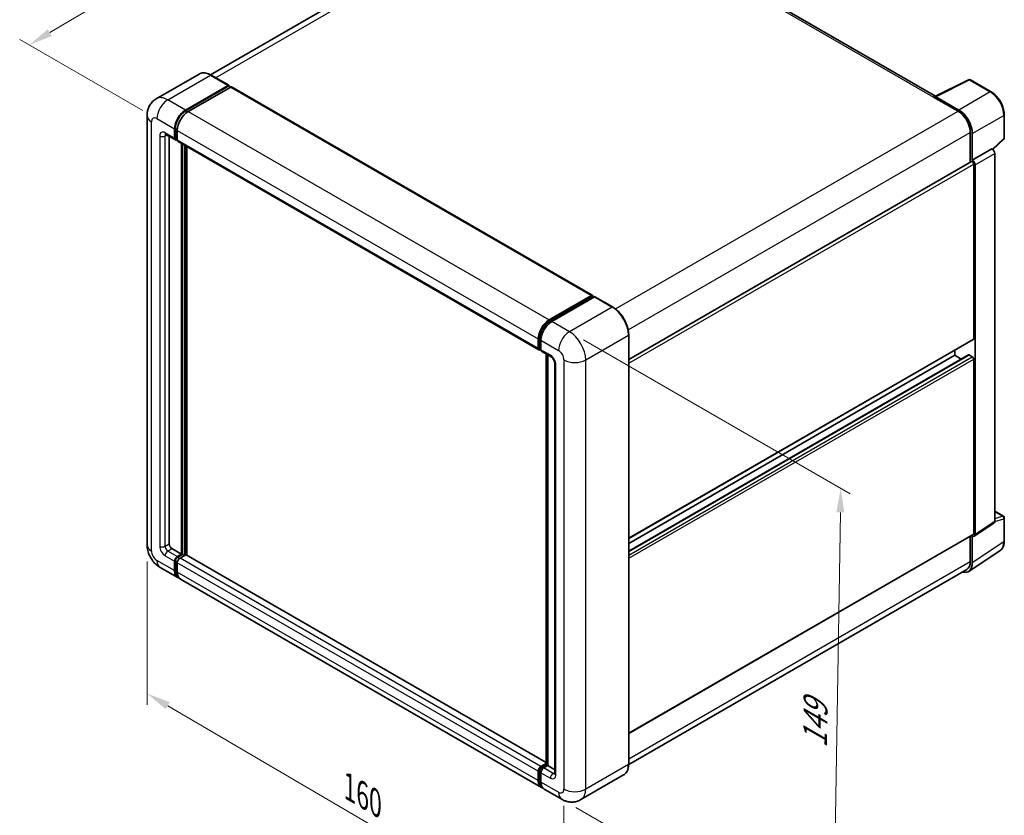
# Model space of a CAD drawing. Units: millimetres. Extents: x 0 to 6130, y 0 to 843.
# Drawn here: x 436 to 744, y 164 to 413 of the extents above; entities that cross this region are included whole.
import ezdxf

# ---------------------------------------------------------------- set-up
doc = ezdxf.new("R2010")
doc.units = ezdxf.units.MM
doc.header["$LTSCALE"] = 3
doc.layers.get('Defpoints').update_dxf_attribs({"lineweight": 25})
for name, color, linetype, lineweight in [('Dimension (ISO)', 7, 'Continuous', 18), ('Visible (ISO)', 7, 'Continuous', 35), ('Visible Narrow (ISO)', 7, 'Continuous', 25)]:
    doc.layers.add(name, color=color, linetype=linetype, lineweight=lineweight)
doc.styles.add('Note Text (TK)', font='txt')
doc.dimstyles.new('Default - Method 1b (TK)', dxfattribs={"dimscale": 3, "dimtxt": 2.5, "dimasz": 2.5, "dimexe": 1, "dimexo": 1.499999999999999, "dimgap": 1, "dimtad": 1, "dimtoh": 1, "dimrnd": 1e-08, "dimdsep": 46, "dimtxsty": 'Note Text (TK)', "dimcen": 0.09, "dimdle": 5, "dimclrd": 100, "dimclre": 100, "dimclrt": 7, "dimadec": 1, "dimazin": 1, "dimtfac": 1, "dimtmove": 0, "dimatfit": 3, "dimfxl": 1, "dimtolj": 1, "dimlwd": -1, "dimlwe": -1, "dimarcsym": 0})

# ---------------------------------------------------------------- blocks, each defined once
blk = doc.blocks.new('*D20')
at = {"layer": 'Defpoints', "color": 0}
for p in [(574.5743351129345, 485.9632905020861), (614.8794216405697, 462.6931379456447), (478.8856760996509, 382.2002892209233)]:
    blk.add_point(p, dxfattribs=at)
at = {"layer": 'Dimension (ISO)', "color": 100}
for p, q in [((610.4127875163267, 465.271950359648), (571.5965790301059, 487.6824987780882)), ((445.3796560355574, 409.101024123962), (568.1287762712124, 482.1286104348708)), ((474.419041975408, 384.7791016349266), (435.9563411110066, 406.9855523327488))]:
    blk.add_line(p, q, dxfattribs=at)
for points in [[(567.4896629266766, 483.2028702418244), (568.7678896157485, 481.054350627917), (574.5743351129345, 485.9632905020861)], [(444.7405426910214, 410.1752839309157), (446.0187693800932, 408.0267643170083), (438.9340971938353, 405.2663440567466)]]:
    blk.add_solid(points, dxfattribs=at)
at = {"layer": 'Dimension (ISO)', "color": 7, "insert": (496.6841423760786, 447.4780364518235), "char_height": 7.5, "attachment_point": 4, "rotation": 30.749839297916573, "style": 'Note Text (TK)'}
blk.add_mtext('\\A1;{\\Q-29.250;\\W0.823;\\H0.816x; \\fＭＳ Ｐゴシック|b0|i0;\\H7.5000;160}', dxfattribs=at)
blk = doc.blocks.new('*D21')
at = {"layer": 'Defpoints', "color": 0}
for p in [(475.7827323745477, 248.9480472135469), (606.1648967132785, 172.523967238711), (606.1648967132954, 125.9836621258406)]:
    blk.add_point(p, dxfattribs=at)
at = {"layer": 'Dimension (ISO)', "color": 100}
for p, q in [((475.7827323745495, 243.7319726378482), (475.7827323745659, 198.9303590502097)), ((482.2531153244645, 198.6150986318474), (599.6945137633955, 129.7763055946687)), ((606.1648967132805, 167.3078926630123), (606.1648967132968, 122.5062790753748))]:
    blk.add_line(p, q, dxfattribs=at)
for points in [[(482.8852225692692, 199.6934957901641), (481.6210080796598, 197.5367014735308), (475.7827323745646, 202.4077421006756)], [(600.3266210082003, 130.8547027529854), (599.0624065185909, 128.6979084363521), (606.1648967132954, 125.9836621258406)]]:
    blk.add_solid(points, dxfattribs=at)
at = {"layer": 'Dimension (ISO)', "color": 7, "insert": (537.8230797165143, 173.8666310752256), "char_height": 7.5, "attachment_point": 4, "rotation": 329.6231123934771, "style": 'Note Text (TK)'}
blk.add_mtext('\\A1;{\\Q-30.377;\\W0.813;\\H0.816x; \\fＭＳ Ｐゴシック|b0|i0;\\H7.5000;160}', dxfattribs=at)
blk = doc.blocks.new('*D22')
at = {"layer": 'Defpoints', "color": 0}
for p in [(607.8619529880758, 315.5741682172217), (605.461952988127, 169.3468411976612), (690.3147667305124, 120.357046341998)]:
    blk.add_point(p, dxfattribs=at)
at = {"layer": 'Dimension (ISO)', "color": 100}
for p, q in [((612.3203119327704, 313.0001334803584), (695.6870060269238, 264.8683502036497)), ((692.5916873003991, 259.0853833326351), (690.4378461605743, 127.8560363709216)), ((609.9203119328215, 166.7728064607978), (693.2870060269755, 118.6410231840891))]:
    blk.add_line(p, q, dxfattribs=at)
for points in [[(691.3418556289118, 259.1058965709787), (693.8415189718863, 259.0648700942915), (692.714766730461, 266.5843733615587)], [(689.1880144890869, 127.8765496092652), (691.6876778320614, 127.8355231325779), (690.3147667305124, 120.357046341998)]]:
    blk.add_solid(points, dxfattribs=at)
at = {"layer": 'Dimension (ISO)', "color": 7, "insert": (684.6067319974213, 183.8973507443857), "char_height": 7.5, "attachment_point": 4, "rotation": 89.05970020682787, "style": 'Note Text (TK)'}
blk.add_mtext('\\A1;{\\Q29.060;\\W0.824;\\H0.816x; \\fＭＳ Ｐゴシック|b0|i0;\\H7.5000;149}', dxfattribs=at)

msp = doc.modelspace()

# ---------------------------------------------------------------- linework, layer by layer
at = {"layer": 'Visible (ISO)'}
for p, q in [((601.5557084040308, 457.0547075321579), (495.6327255060391, 395.9000448425836)), ((722.3563018109403, 389.2106096172041), (612.7924616408465, 452.4673222328637)), ((492.0441068137708, 396.1515648179456), (478.679788649345, 388.4356721281721)), ((501.309539707026, 392.6254792746162), (495.794106813771, 395.8098159402344)), ((722.1237841828854, 389.0944844071496), (732.6833414797703, 394.3681955637553)), ((739.7545707356778, 390.5964370004893), (733.2514228630586, 394.3510311753262)), ((487.7952215426001, 384.8947279379857), (501.1595397070259, 392.6106206277592)), ((487.7952215426002, 384.6007891688519), (501.371671741382, 392.4391563457646)), ((501.9656414375786, 392.0962277817748), (488.6437496800243, 384.4048299894289)), ((501.371671741382, 392.4881461406201), (501.371671741382, 392.4391563457645)), ((501.371671741382, 392.4391563457646), (501.9656414375787, 392.0962277817748)), ((502.1456414375786, 392.1140581580033), (614.9998837149516, 326.9576309999708)), ((721.7768554372348, 388.9363860136305), (729.4136086740494, 384.5273044766204)), ((721.988987471585, 388.8142099590922), (721.988987471585, 388.8139115264944)), ((729.6283252104739, 384.8932357750767), (722.4129930900893, 389.0590097170735)), ((475.7827323744995, 383.180085118037), (475.782732374548, 248.948047213547)), ((743.870621302222, 376.2026822862318), (743.8706213022197, 383.4672282927195)), ((484.4011089929072, 376.0765648639661), (484.4011089929061, 379.0159525553053)), ((484.6556674341343, 376.2235342485332), (484.6556674341333, 379.1629219398724)), ((481.6797886493476, 377.2418751479301), (484.649637130331, 375.5272323279819)), ((482.7040527180606, 376.6505160121373), (482.7040527181066, 249.1929961878257)), ((485.2496371303312, 375.5965143602844), (484.8296371303311, 375.8390014733442)), ((485.2496371303304, 378.5260546067488), (485.2496371303312, 375.5866669154094)), ((733.2319852924581, 377.9136821711066), (733.231985292461, 368.5635945487336)), ((733.8683813955232, 369.2179935842356), (733.8683813955205, 377.5492430356331)), ((740.248179719658, 372.5873005302627), (743.6782052567102, 375.7623695336978)), ((485.498165267755, 375.0373343794247), (598.3524075451279, 309.8809072213922)), ((486.5224293365143, 246.0086595222079), (486.5224293364678, 374.4459752436321)), ((486.7769877777415, 245.8616901376411), (486.7769877776952, 374.299005859065)), ((488.2194856113517, 245.7384945880521), (488.2194856113058, 373.4661793465245)), ((733.8683813955232, 369.2179935842356), (740.0101080099954, 372.7639210983933)), ((740.0106249104102, 372.7636226657996), (740.0101080099954, 372.7639210983933)), ((740.8586361474578, 256.1909429282772), (740.8586361474196, 371.2948241179109)), ((626.4053079426938, 306.8871836241613), (733.5683813955244, 368.7578129293915)), ((733.8688982959382, 369.217695151642), (733.8683813955232, 369.2179935842356)), ((734.2926454642535, 313.3696274487903), (734.2926454642345, 367.9932487128439)), ((734.7169095329858, 252.1317870140389), (734.7169095329474, 367.7488966037532)), ((601.4979919573974, 319.2484028313963), (614.8198837149516, 326.9398006237423)), ((601.5601239917529, 318.8468482219804), (615.1365741905347, 326.6852153988932)), ((615.7108382592465, 326.4743975726134), (602.3465200948208, 318.7585048828399)), ((615.0744421561791, 326.7928312391755), (615.0744421561791, 326.6493434521323)), ((615.2865741905348, 326.6703567520362), (615.6684118523756, 326.4499026751857)), ((621.3762711525017, 323.3049195538523), (615.8608382592466, 326.4892562194705)), ((626.4053079427393, 180.3623344156254), (626.405307942691, 314.5943723201162)), ((598.1038794077042, 310.4302397573769), (598.1038794077034, 313.3696274487162)), ((598.482701917643, 310.5772091419439), (598.4827019176419, 313.5165968332832)), ((598.9524075451267, 312.8797295001594), (598.9524075451278, 309.9403418088202)), ((626.4053079427143, 250.8779217140556), (734.1683813955417, 313.0949611807981)), ((598.7445395794837, 310.0702018796158), (598.9524075451278, 309.9501892536953)), ((599.2009356825516, 309.391009272836), (602.1707841635351, 307.6763664528877)), ((600.60402226125, 180.1436211375296), (600.6040222612039, 308.5809368589547)), ((601.0737278886884, 308.3097521884866), (601.0737278887347, 179.8724364670612)), ((626.4053079427156, 246.9894751556235), (732.6701476306348, 308.3415089548865)), ((626.4053079427148, 249.3662012685815), (728.3529485022896, 308.2256989889475)), ((728.3529485022896, 308.2256989889475), (728.3529485022889, 309.7374194344217)), ((730.4112536939484, 307.0373359324687), (728.3529485022896, 308.2256989889475)), ((733.8683813955437, 307.7358010403902), (732.8501476306349, 308.3236785786581)), ((603.2678404383836, 305.7762092460892), (603.26784043843, 177.4229467242768)), ((734.2926454642729, 252.3773328535027), (734.2926454642558, 307.000954117555)), ((740.8586361474568, 259.4015078786014), (743.5706213022617, 257.8357425194363)), ((734.4891445913768, 251.5953878026845), (740.6308712058488, 255.6545437169229)), ((743.8706213022641, 250.0515812706782), (743.8706213022616, 257.316127277166)), ((626.4053079427366, 189.8856271187695), (734.1683813955613, 252.1026665855104)), ((733.2319852924991, 251.5620380433403), (733.2319852925012, 243.681644266622)), ((733.868381395565, 243.3112364792723), (733.8683813955623, 251.6424859306698)), ((733.8683813955623, 251.6424859306698), (733.8688982959771, 251.6421874980761)), ((483.5525808555307, 247.7233023421561), (486.5224293365143, 246.0086595222079)), ((732.7295566875204, 240.6292404225004), (742.5765031698002, 247.1372297160243)), ((484.401108992956, 240.864731062363), (484.401108992955, 243.8041187537022)), ((484.6556674341832, 241.0117004469301), (484.6556674341821, 243.9510881382693)), ((485.2496371303784, 245.2738125993723), (486.5224293365143, 246.0086595222079)), ((485.2496371303785, 244.9798738302384), (486.7769877777415, 245.8616901376411)), ((485.2496371303791, 243.3142208051457), (485.2496371303804, 240.3748331138067)), ((487.8800743563926, 245.8127003427859), (486.0981652678029, 244.7839146508166)), ((487.370957473938, 245.5187615736516), (486.7769877777415, 245.8616901376411)), ((600.60402226125, 180.8532521004818), (488.0600743563928, 245.8305307190144)), ((479.8797886493964, 241.851737584044), (485.3952215426515, 238.6674009184259)), ((732.1136086740956, 241.2096478546923), (626.4027578104633, 180.1774596522589)), ((599.0979919574489, 173.0210758118373), (486.2437496800757, 238.17750296987)), ((598.952407545176, 179.6274874927839), (600.60402226125, 180.5810476937074)), ((599.0145395795312, 179.2259328833662), (600.60402226125, 180.1436211375296)), ((601.0737278887347, 179.8724364670612), (599.800935682599, 179.1375895442256)), ((600.6918902268941, 180.0928905439119), (600.60402226125, 180.1436211375296)), ((600.6918902268941, 180.0928905439119), (601.0737278887348, 179.8724364670614)), ((601.0737278887347, 179.8724364670612), (603.2678404384295, 178.6056649958627)), ((598.1038794077534, 175.2184059557741), (598.1038794077521, 178.1577936471131)), ((598.4827019176917, 175.36537534034), (598.4827019176907, 178.3047630316792)), ((598.9524075451754, 177.6678956985555), (598.9524075451766, 174.7285080072163)), ((624.8262711525545, 176.9438647125793), (611.4619529881287, 169.2279720228058)), ((605.4619529881271, 169.346841197661), (599.9465200948719, 172.5311778632791))]:
    msp.add_line(p, q, dxfattribs=at)
for centre, radius, start, end in [((732.9514228630585, 393.8314159330555), 0.5999999999999979, 59.99999999999487, 116.5387075295048), ((743.2706213022223, 376.2026822862316), 0.5999999999999979, 312.7894813385593, 0), ((743.2706213022616, 257.3161272771657), 0.599999999999998, 0, 59.99999999999487)]:
    msp.add_arc(centre, radius, start, end, dxfattribs=at)
for centre, major_axis, ratio, start_param, end_param in [((501.1595397070259, 392.3656716534809), (0.1500000000000071, 0.2598076211353441), 0.577350269189626, 5.497787143782698, 7.068583470577536), ((501.9656414375787, 391.802289012641), (0.1799999999999989, 0.3117691453623983), 0.577350269189626, 0, 0.7853981633978578), ((721.7768554372353, 387.4666921679609), (0.9000000000001046, 1.558845726812005), 0.5773502691895951, 0.5386578361789223, 0.7853981633978631), ((722.4135101480412, 388.5685146304679), (-0.3003656152518308, 0.520248506462586), 0.5766474987879847, 5.4983961313684, 7.067974482991949), ((487.7952215426017, 380.9755443495335), (2.400000000000237, 4.156921938165147), 0.577350269189626, 0.7853981633980905, 2.356194490193008), ((729.6231546309584, 379.994255379972), (3.000000000001136, -5.19615242270595), 0.5780538960693763, 0.7860071509830542, 2.355585502606732), ((487.7952215426017, 380.9755443495335), (2.220000000000225, 3.845152792802771), 0.5773502691896258, 0.7853981633980949, 2.356194490193006), ((488.6437496800258, 380.4856464009767), (-2.399999999999752, -4.156921938165454), 0.5773502691896258, 3.926990816987414, 5.497787143782222), ((729.4136086740508, 380.1182229396117), (2.700000000001379, -4.676537180435153), 0.5773502691893871, 0.785398163397435, 2.356194490192317), ((485.249637130331, 376.5664628125231), (-0.5999999999999968, -1.039230484541321), 0.577350269189626, 5.49778714378256, 7.068583470577411), ((485.249637130331, 376.5664628125231), (-0.4199999999999938, -0.7274613391789219), 0.577350269189626, 5.497787143782529, 6.283185307179586), ((486.098165267755, 376.0765648639661), (-0.6000000000000028, -1.039230484541331), 0.5773502691896258, 5.497787143782179, 6.283185307179605), ((740.0095907945072, 371.7838265867787), (-0.6000000000002298, 1.039230484541189), 0.5780538960693762, 3.92759980457283, 5.497178156196544), ((733.8683813955246, 368.238197687121), (-0.3000000000002196, 0.519615242270543), 0.5773502691893847, 3.926990816991725, 6.283185307179419), ((733.8678641800349, 368.237899072621), (0.6000000000002298, -1.039230484541189), 0.5780538960693762, 0.7860071509830373, 2.35558550260675), ((614.8198837149517, 326.6458618546084), (0.1800000000000002, 0.3117691453623983), 0.5773502691896258, 5.497787143781863, 7.068583470577452), ((615.2865741905348, 326.4254077777579), (-0.1500000000001124, 0.2598076211353101), 0.5773502691893853, 5.497787143782016, 6.28318530717938), ((615.7108382592467, 326.2294485983352), (0.1499999999999878, 0.2598076211352842), 0.5773502691896258, 1.901e-13, 0.7853981633985807), ((601.4979919573988, 315.3292192429441), (2.400000000000249, 4.156921938165166), 0.577350269189626, 0.7853981633981535, 2.356194490192923), ((602.3465200948222, 314.8393212943876), (-2.399999999999752, -4.156921938165451), 0.577350269189626, 3.926990816987414, 5.497787143782304), ((733.8683813955415, 313.6145764230687), (0.3000000000001934, -0.5196152422705648), 0.577350269189385, 0, 0.7853981633969669), ((598.9524075451282, 310.9201377059335), (-0.6000000000000001, -1.039230484541327), 0.577350269189626, 5.497787143782125, 7.068583470577912), ((599.8009356825517, 310.4302397573773), (-0.6000000000000111, -1.039230484541346), 0.5773502691896258, 5.497787143782614, 6.283185307179605), ((732.850147630635, 308.0297398095241), (-0.1800000000001305, 0.3117691453623663), 0.5773502691893847, 5.497787143781934, 6.283185307179499), ((733.868381395544, 307.2459030918336), (-0.300000000000209, 0.5196152422705242), 0.5773502691893847, 3.926990816986287, 5.497787143781595), ((740.0095907945455, 256.6823335855259), (0.6007312305036612, -1.040497012925172), 0.5766474987879848, 0.0348641300009671, 0.7847891758124818), ((733.8678641800734, 252.6231776712875), (0.6007312305036612, -1.040497012925172), 0.5766474987879848, 5.498396131368276, 7.067974482992068), ((733.868381395561, 252.622281827781), (0.3000000000001198, -0.5196152422704876), 0.5773502691893848, 5.728e-13, 0.7853981633976311), ((483.5525808555304, 248.7030982392692), (0.6000000000004345, -1.039230484541069), 0.5773502691893853, 3.926990816986819, 5.497787143781716), ((485.2496371303788, 244.2940167022593), (0.6000000000000681, 1.039230484541301), 0.577350269189626, 0.7853981633981224, 2.356194490193047), ((485.2496371303788, 244.2940167022593), (0.4200000000000509, 0.727461339178917), 0.577350269189626, 0.7853981633979786, 2.356194490192992), ((486.0981652678029, 243.8041187537032), (-0.5999999999999388, -1.039230484541363), 0.577350269189626, 3.926990816986943, 5.497787143782652), ((487.8800743563927, 245.518761573652), (0.1800000000000046, 0.3117691453623931), 0.577350269189626, 2.8e-15, 0.7853981633979177), ((729.6231546310029, 245.7681897655155), (3.003656152518288, -5.202485064625872), 0.5766474987879848, 5.756450560738985, 7.067974482992066), ((729.413608674094, 245.8861850351272), (2.700000000001644, -4.67653718043492), 0.5773502691893854, 0, 0.7853981633971383), ((487.7952215426514, 242.8243228565912), (-2.399999999999985, -4.156921938165285), 0.577350269189626, 5.497787143782544, 6.460895908025312), ((487.7952215426514, 242.8243228565913), (-2.22000000000002, -3.845152792802947), 0.5773502691896257, 5.497787143782567, 6.253558932583096), ((488.6437496800758, 242.3344249080352), (-2.399999999999996, -4.1569219381653), 0.5773502691896261, 5.497787143782626, 6.283185307179605), ((598.952407545176, 178.6476915956706), (0.6000000000000628, 1.039230484541292), 0.5773502691896258, 0.7853981633976206, 2.356194490193455), ((599.8009356825994, 178.1577936471126), (-0.5999999999999382, -1.039230484541363), 0.5773502691896258, 3.926990816987445, 5.497787143782279), ((601.4979919574488, 177.1779977500026), (-2.400000000000002, -4.156921938165312), 0.577350269189626, 5.497787143782646, 6.46089590802391), ((602.346520094872, 176.6880998014444), (-2.399999999999984, -4.15692193816528), 0.5773502691896258, 5.497787143782538, 6.283185307179596)]:
    msp.add_ellipse(centre, major_axis=major_axis, ratio=ratio, start_param=start_param, end_param=end_param, dxfattribs=at)
for points, knots in [([(495.794106813771, 395.8098159402344), (495.5268600723758, 395.9641109183189), (495.2582289489851, 396.0949462060442), (494.7236536581375, 396.3058167375247), (494.4576943029564, 396.3858582531242), (493.9340026342027, 396.4917305474529), (493.6762353820304, 396.5175465535546), (493.1753065184251, 396.5120368161152), (492.9321282762322, 396.4806456432261), (492.4685896257588, 396.3593891336046), (492.248310336254, 396.2694617766209), (492.0441068137708, 396.1515648179456)], [0, 0, 0, 0, 0.1570796326795313, 0.1570796326795313, 0.3141592653590625, 0.3141592653590625, 0.4712388980385938, 0.4712388980385938, 0.628318530718125, 0.628318530718125, 0.7853981633976563, 0.7853981633976563, 0.7853981633976563, 0.7853981633976563]), ([(475.7827323744995, 383.180085118037), (475.7827323744993, 383.5003450281579), (475.8041814015135, 383.8338448774146), (475.9078399053475, 384.529719133576), (475.990096657816, 384.8924392789855), (476.2413530672765, 385.6402920641888), (476.4108619745625, 386.0258651945161), (476.8639900831708, 386.7911428977967), (477.1486857423441, 387.1706166226711), (477.8365445057541, 387.8667012657502), (478.2399656778425, 388.1817402171792), (478.679788649345, 388.4356721281721)], [4.712388980384689, 4.712388980384689, 4.712388980384689, 4.712388980384689, 4.869468613064137, 4.869468613064137, 5.026548245743585, 5.026548245743585, 5.183627878423033, 5.183627878423033, 5.340707511102481, 5.340707511102481, 5.49778714378193, 5.49778714378193, 5.49778714378193, 5.49778714378193]), ([(743.8706213022197, 383.4672282927194), (743.8706213022197, 383.7252346102168), (743.8530871095479, 383.9901601821651), (743.7846563302128, 384.5288597438069), (743.7337509928333, 384.8026346971717), (743.6004099841284, 385.353692000775), (743.5179696320236, 385.6309700184263), (743.3237439559255, 386.1833902116482), (743.2119573593475, 386.4585265103676), (742.9616638162147, 387.0008828372129), (742.8231580541084, 387.2680969591367), (742.5224879331892, 387.7888728848865), (742.3603265964064, 388.0424294544028), (742.0157790110212, 388.5303681845814), (741.833397285116, 388.7647463663804), (741.4521002022709, 389.2091608325593), (741.2531905711262, 389.4191952806047), (740.8426314516171, 389.8102006333108), (740.630988055773, 389.991173425352), (740.1986759400507, 390.3197859994778), (739.9780107609674, 390.4674338417405), (739.7545707356778, 390.5964370004893)], [-0.7847891758118349, -0.7847891758118349, -0.7847891758118349, -0.7847891758118349, -0.6278313406494678, -0.6278313406494678, -0.4708735054871007, -0.4708735054871007, -0.3139156703247336, -0.3139156703247336, -0.1569578351623664, -0.1569578351623664, 7e-16, 7e-16, 0.1569578351623678, 0.1569578351623678, 0.3139156703247349, 0.3139156703247349, 0.470873505487102, 0.470873505487102, 0.6278313406494691, 0.6278313406494691, 0.7847891758118363, 0.7847891758118363, 0.7847891758118363, 0.7847891758118363]), ([(481.5118683308818, 377.3127570824418), (481.5118683308818, 377.3127570824418), (481.5137918952242, 377.3125316446341), (481.5265565182401, 377.3099510805244), (481.5460792214808, 377.3049669723229), (481.6018698964151, 377.2829595778989), (481.6380548803882, 377.2659701506731), (481.6797886493476, 377.2418751479301)], [5.902696792049801, 5.902696792049801, 5.902696792049801, 5.902696792049801, 5.969026041820524, 5.969026041820524, 6.126105674500055, 6.126105674500055, 6.283185307179585, 6.283185307179585, 6.283185307179585, 6.283185307179585]), ([(626.405307942691, 314.5943723201162), (626.4053079426908, 315.2115522324541), (626.3209235824739, 315.8710800993986), (625.9952564296975, 317.2164609692824), (625.753927463176, 317.9021242619281), (625.1378375023336, 319.2369812520993), (624.7631532072589, 319.8859534879667), (623.9151781237719, 321.0869315401579), (623.4420407771586, 321.6387602021573), (622.4397403424614, 322.5934866645813), (621.9107646352918, 322.9963295976833), (621.3762711525017, 323.3049195538523)], [1.570796326794896, 1.570796326794896, 1.570796326794896, 1.570796326794896, 1.884955592153876, 1.884955592153876, 2.199114857512855, 2.199114857512855, 2.513274122871834, 2.513274122871834, 2.827433388230813, 2.827433388230813, 3.141592653589793, 3.141592653589793, 3.141592653589793, 3.141592653589793]), ([(598.4827019176419, 313.5165968332832), (598.4827019176417, 313.8977875768713), (598.5347220660719, 314.3026789214715), (598.7340799963118, 315.1262570542942), (598.8814843620177, 315.5448384487855), (599.2573199045381, 316.3591459898511), (599.4857132041079, 316.7547347888145), (600.0030064499035, 317.4873716868153), (600.2918063882313, 317.8243183093913), (600.9053670081371, 318.4087564078368), (601.2300031241181, 318.6562528501862), (601.5601239917529, 318.8468482219804)], [3.141592653589792, 3.141592653589792, 3.141592653589792, 3.141592653589792, 3.455751918948771, 3.455751918948771, 3.769911184307751, 3.769911184307751, 4.084070449666731, 4.084070449666731, 4.39822971502571, 4.39822971502571, 4.712388980384689, 4.712388980384689, 4.712388980384689, 4.712388980384689]), ([(598.7445395794837, 310.0702018796158), (598.7068404676407, 310.0919674719866), (598.6722201218838, 310.118943984317), (598.612254452224, 310.179626763955), (598.5868931711148, 310.2132346092476), (598.5454619911316, 310.2832067819272), (598.5293249465172, 310.3195564569), (598.5046973997684, 310.3928591816674), (598.4961751599346, 310.4298394929188), (598.4851788733431, 310.5036591263239), (598.482701917643, 310.5405197497693), (598.482701917643, 310.5772091419439)], [2.356194490192761, 2.356194490192761, 2.356194490192761, 2.356194490192761, 2.513274122872165, 2.513274122872165, 2.670353755551569, 2.670353755551569, 2.827433388230973, 2.827433388230973, 2.984513020910377, 2.984513020910377, 3.14159265358978, 3.14159265358978, 3.14159265358978, 3.14159265358978]), ([(602.1707841635351, 307.6763664528877), (602.2257076287103, 307.644656375484), (602.2901587082245, 307.600620397434), (602.4323474640024, 307.4840947701568), (602.5107194139053, 307.409662205144), (602.6706457503047, 307.2325951272264), (602.7520424062567, 307.1283956000901), (602.9048959684378, 306.900530898744), (602.9758626246183, 306.7763035053082), (603.0962653174626, 306.5252586571353), (603.1456987934489, 306.3984534982403), (603.2179673631395, 306.1625663577881), (603.241736509738, 306.052996403733), (603.2639737202152, 305.8889899904303), (603.2678404383836, 305.8278273593131), (603.2678404383836, 305.7762092460892)], [3.141592653589793, 3.141592653589793, 3.141592653589793, 3.141592653589793, 3.348316320067347, 3.348316320067347, 3.571777792848966, 3.571777792848966, 3.810832397366238, 3.810832397366238, 4.058806714961358, 4.058806714961358, 4.306471209923853, 4.306471209923853, 4.544135123945556, 4.544135123945556, 4.712388980384689, 4.712388980384689, 4.712388980384689, 4.712388980384689]), ([(742.5765031698002, 247.1372297160243), (742.7499889298736, 247.2518889630475), (742.9085914843398, 247.3893224370065), (743.1895223629208, 247.7009535467149), (743.3119063152227, 247.8750100184435), (743.519377230957, 248.250932355794), (743.6045671597947, 248.4527891439419), (743.7393484561104, 248.8779526926864), (743.78898387104, 249.1013019691283), (743.854618836501, 249.5648288706569), (743.8706213022642, 249.8050368413812), (743.8706213022641, 250.0515812706781)], [0.0348641299999684, 0.0348641299999684, 0.0348641299999684, 0.0348641299999684, 0.1848491391623419, 0.1848491391623419, 0.3348341483247154, 0.3348341483247154, 0.4848191574870889, 0.4848191574870889, 0.6348041666494624, 0.6348041666494624, 0.7847891758118358, 0.7847891758118358, 0.7847891758118358, 0.7847891758118358]), ([(479.8797886493964, 241.851737584044), (479.3250822134393, 242.171997494165), (478.8573679452297, 242.5387086986874), (478.0321189601743, 243.3247874200429), (477.675124347263, 243.7456183824177), (477.0472470950355, 244.6348742274061), (476.7767286327242, 245.1034259485144), (476.3205491066137, 246.0918115218958), (476.1345961089534, 246.6113934068785), (475.8664564594124, 247.7191193530617), (475.7827323745482, 248.307527393305), (475.782732374548, 248.948047213547)], [3.141592653589793, 3.141592653589793, 3.141592653589793, 3.141592653589793, 3.455751918948772, 3.455751918948772, 3.769911184307752, 3.769911184307752, 4.084070449666731, 4.084070449666731, 4.398229715025711, 4.398229715025711, 4.712388980384691, 4.712388980384691, 4.712388980384691, 4.712388980384691]), ([(598.4827019176907, 178.3047630316792), (598.4827019176907, 178.3781418160286), (598.4925078768339, 178.4508985662664), (598.5271146472451, 178.5938644333572), (598.5520086640619, 178.6640781346035), (598.614468878337, 178.799408133357), (598.652047835944, 178.864496797228), (598.738016945621, 178.9862539288928), (598.7863767861857, 179.0429196304816), (598.8928854737547, 179.144372906346), (598.9509916881858, 179.1892434911915), (599.0145395795312, 179.2259328833662)], [3.141592653589756, 3.141592653589756, 3.141592653589756, 3.141592653589756, 3.455751918948743, 3.455751918948743, 3.769911184307729, 3.769911184307729, 4.084070449666716, 4.084070449666716, 4.398229715025703, 4.398229715025703, 4.71238898038469, 4.71238898038469, 4.71238898038469, 4.71238898038469]), ([(624.8262711525545, 176.9438647125793), (625.0304746750376, 177.0617616712545), (625.2184936954328, 177.2075654534015), (625.5552742383757, 177.5483734455366), (625.7040489126485, 177.7432763944787), (625.9592849170415, 178.1743386471299), (626.0658112260192, 178.4104796388257), (626.2359689639501, 178.9169460748807), (626.2996306556739, 179.1872943906414), (626.3842990639259, 179.7556854384906), (626.4053079427395, 180.0537444594565), (626.4053079427393, 180.3623344156254)], [0.7853981633976556, 0.7853981633976556, 0.7853981633976556, 0.7853981633976556, 0.9424777960771036, 0.9424777960771036, 1.099557428756551, 1.099557428756551, 1.256637061436, 1.256637061436, 1.413716694115448, 1.413716694115448, 1.570796326794896, 1.570796326794896, 1.570796326794896, 1.570796326794896]), ([(603.26784043843, 177.4229467242768), (603.26784043843, 177.3747567187909), (603.2644612220167, 177.3349248898217), (603.2556248471919, 177.2756050508224), (603.2501798598892, 177.2562058397648), (603.2460323824565, 177.2438610699086), (603.2452658351536, 177.2420824954183), (603.2452658351536, 177.2420824954183)], [4.712388980384695, 4.712388980384695, 4.712388980384695, 4.712388980384695, 4.869468613064143, 4.869468613064143, 5.026548245743592, 5.026548245743592, 5.092877495514058, 5.092877495514058, 5.092877495514058, 5.092877495514058]), ([(599.1859085067922, 173.4347847547677), (599.166355537457, 173.4528556206331), (599.1471829803444, 173.4714024418736), (599.0200739823395, 173.6000314951253), (598.9248560635904, 173.7249384556911), (598.7624032848846, 173.9993012396753), (598.6951025057248, 174.1487403392082), (598.5880993790614, 174.4672300703647), (598.5483661287237, 174.6363054785081), (598.4956686411922, 174.9900711955608), (598.4827019176918, 175.174779968546), (598.4827019176917, 175.36537534034)], [2.486038708390418, 2.486038708390418, 2.486038708390418, 2.486038708390418, 2.513274122872165, 2.513274122872165, 2.670353755551571, 2.670353755551571, 2.827433388230976, 2.827433388230976, 2.984513020910382, 2.984513020910382, 3.141592653589788, 3.141592653589788, 3.141592653589788, 3.141592653589788]), ([(611.4619529881287, 169.2279720228058), (611.0221300166259, 168.9740401118127), (610.5475876954624, 168.7821866040738), (609.6008313296664, 168.5345257622838), (609.1298496142696, 168.4777089515295), (608.2405356279743, 168.4679273499458), (607.821865048451, 168.5139148952318), (607.0485773334434, 168.6702468543768), (606.6933240968199, 168.7803704898109), (606.0388500612273, 169.0385367202529), (605.7393062061057, 169.1867112426005), (605.4619529881271, 169.346841197661)], [5.497787143781931, 5.497787143781931, 5.497787143781931, 5.497787143781931, 5.654866776461462, 5.654866776461462, 5.811946409140993, 5.811946409140993, 5.969026041820525, 5.969026041820525, 6.126105674500056, 6.126105674500056, 6.283185307179586, 6.283185307179586, 6.283185307179586, 6.283185307179586])]:
    msp.add_open_spline(points, degree=3, knots=knots, dxfattribs=at)
at = {"layer": 'Visible Narrow (ISO)'}
for p, q in [((497.2168990199084, 394.9883664770202), (604.2557084040311, 456.7872518887315)), ((611.8924616408458, 452.3781703517213), (721.7768554372348, 388.9363860136305)), ((482.2797886493451, 388.0790646036039), (495.6441068137709, 395.7949572933773)), ((495.6441068137709, 395.7949572933774), (501.1595397070259, 392.6106206277592)), ((722.4129930900893, 389.0590097170735), (732.9662294655252, 394.3295640449384)), ((732.9662294655254, 394.3295640449384), (739.4693773381447, 390.5749698701015)), ((501.9656414375786, 392.0962277817748), (614.8198837149516, 326.9398006237423)), ((487.7952215426001, 384.8947279379857), (482.2797886493451, 388.0790646036039)), ((739.4693773381447, 390.5749698701015), (729.6283252104739, 384.8932357750767)), ((478.885676099651, 382.2002892209234), (484.4011089929061, 379.0159525553053)), ((488.3980929018099, 384.2527212273254), (487.7952215426002, 384.6007891688519)), ((488.6437496800243, 384.4048299894289), (601.4979919573974, 319.2484028313963)), ((622.2917283592352, 322.6804580407123), (729.4136086740494, 384.5273044766204)), ((733.8683813955205, 377.5492430356331), (743.7094335231913, 383.2309771306579)), ((743.7094335231913, 383.2309771306579), (743.7094335231938, 375.9664311241702)), ((477.1886198248526, 246.9884554193205), (477.188619824804, 381.2204933238106)), ((485.2585387933428, 378.8148539983461), (484.6556674341333, 379.1629219398724)), ((479.7342042370766, 376.8114117868015), (479.7342042371231, 248.4581492649898)), ((484.4011089929072, 376.0765648639661), (481.4312605119237, 377.7912076839143)), ((481.4312605119243, 376.8114117868019), (481.9283167867712, 377.0983873608873)), ((481.4312605119708, 248.4581492649903), (481.4312605119243, 376.8114117868019)), ((485.2496371303312, 375.8806056845435), (484.6556674341343, 376.2235342485332)), ((485.2496371303304, 378.5260546067488), (598.1038794077034, 313.3696274487162)), ((626.2457338583531, 316.1451411059859), (733.2319852924581, 377.9136821711066)), ((743.7094335231938, 375.9664311241702), (740.148984426182, 372.6706330480003)), ((485.2496371303312, 375.5866669154094), (598.1038794077042, 310.4302397573769)), ((487.4133838807631, 373.9315823976475), (487.4133838808094, 245.5432564710795)), ((487.8376479495211, 245.7882054453579), (487.8376479494749, 373.6866334233692)), ((740.0106249104102, 372.7636226657996), (733.8688982959382, 369.217695151642)), ((734.7169095329474, 367.7488966037533), (740.8586361474196, 371.2948241179109)), ((626.4053079426943, 305.7044653525795), (734.2926454642346, 367.9932487128439)), ((601.7101239917529, 318.8319895751234), (615.2865741905348, 326.6703567520362)), ((615.7108382592465, 326.4743975726134), (621.2262711525015, 323.2900609069952)), ((621.2262711525015, 323.2900609069952), (607.8619529880759, 315.5741682172218)), ((601.7101239917529, 318.8319895751234), (602.1008633166063, 318.6063961207365)), ((607.8619529880759, 315.5741682172218), (602.3465200948208, 318.7585048828399)), ((612.9531218126211, 306.7560051432035), (626.317439977047, 314.471897832977)), ((626.317439977047, 314.471897832977), (626.3174399770953, 180.2398599284861)), ((598.570569883287, 310.4547346548048), (598.570569883286, 313.394122346144)), ((598.570569883286, 313.394122346144), (598.9613092081391, 313.1685288917571)), ((598.9524075451267, 312.8797295001594), (604.4678404383818, 309.6953928345413)), ((626.4053079427142, 251.0808440885265), (734.2926454642535, 313.3696274487903)), ((598.570569883287, 310.4547346548048), (598.9524075451277, 310.2342805779544)), ((601.9222560261113, 308.225698988872), (598.9524075451278, 309.9403418088202)), ((600.6918902268941, 180.0928905439119), (600.6918902268478, 308.530206265337)), ((626.4053079427156, 246.8677217309409), (732.8501476306349, 308.3236785786581)), ((603.619312301006, 176.9330487757201), (603.6193123009597, 305.2863112975326)), ((606.1648967132303, 306.7560051432018), (606.1648967132786, 172.523967238711)), ((612.9531218126695, 172.5239672387126), (612.9531218126211, 306.7560051432035)), ((626.4053079427161, 245.6919666544046), (733.8683813955437, 307.7358010403902)), ((626.4053079427165, 244.7121707572911), (734.2926454642558, 307.000954117555)), ((740.8586361474568, 259.3048423832302), (743.375916306104, 257.8514900060092)), ((740.8586361474578, 256.1909429282772), (734.7169095329858, 252.1317870140389)), ((740.8586339800268, 256.1887289371975), (743.709433523233, 257.0798761151043)), ((743.375916306104, 257.8514900060092), (740.8586361474576, 257.064599494986)), ((743.709433523233, 257.0798761151043), (743.7094335232355, 249.8153301086166)), ((626.4053079427364, 190.0885494932404), (734.292645464273, 252.3773328535027)), ((743.7094335232355, 249.8153301086166), (733.868381395565, 243.3112364792723)), ((481.4312605119708, 248.4581492649903), (482.7040527181066, 249.1929961878258)), ((482.279788649395, 246.9884554193205), (483.5525808555307, 247.7233023421561)), ((485.2496371303784, 245.2738125993723), (482.279788649395, 246.9884554193205)), ((484.401108992956, 240.864731062363), (478.8856760997009, 244.0490677279812)), ((481.4312605119714, 245.5187615736504), (484.401108992955, 243.8041187537022)), ((485.279836003795, 243.5907242465837), (484.6556674341821, 243.9510881382693)), ((485.873805699991, 244.619509938553), (485.2496371303785, 244.9798738302384)), ((598.1038794077521, 178.1577936471131), (485.2496371303791, 243.3142208051457)), ((598.952407545176, 179.6274874927839), (486.0981652678029, 244.7839146508166)), ((600.60402226125, 180.7314986757992), (487.8800743563926, 245.8127003427859)), ((626.4053079427385, 182.0052333420518), (733.2319852925012, 243.681644266622)), ((485.2496371303804, 240.6687718829402), (484.6556674341832, 241.0117004469301)), ((598.1038794077534, 175.2184059557741), (485.2496371303804, 240.3748331138067)), ((599.1645395795312, 179.2110742365092), (600.6918902268941, 180.0928905439119)), ((599.1645395795312, 179.2110742365092), (599.576576114788, 178.9731848319627)), ((602.7707841635824, 177.4229467242774), (599.800935682599, 179.1375895442256)), ((626.3174399770953, 180.2398599284861), (612.9531218126695, 172.5239672387127)), ((598.5705698833357, 175.2429008532009), (598.5705698833347, 178.1822885445401)), ((598.5705698833347, 178.1822885445401), (598.9826064185914, 177.9443991399936)), ((598.9524075451754, 177.6678956985555), (601.922256026159, 175.9532528786072)), ((602.7707841635824, 177.4229467242774), (603.2678404384299, 177.709922298363)), ((598.5705698833357, 175.2429008532009), (598.9524075451765, 175.0224467763504)), ((604.4678404384316, 171.5441713415982), (598.9524075451766, 174.7285080072163))]:
    msp.add_line(p, q, dxfattribs=at)
for centre, major_axis, ratio, start_param, end_param in [((495.6441068137729, 389.9161819106989), (-3.600000000002236, 6.235382907246651), 0.5773502691893851, 5.497787143781955, 6.283185307179596), ((495.644106813771, 395.5500083190991), (0.1499999999999883, 0.259807621135292), 0.577350269189626, 1.289e-13, 0.7853981633985466), ((732.9514228630585, 393.8314159330554), (-0.2680813832882745, 0.5367796306998692), 0.576647498787994, 5.533260261367336, 6.283185307179603), ((732.9514228630585, 393.8314159330554), (0.3000000000000322, 0.5196152422706996), 0.5773502691896066, 0, 0.7504915783578543), ((482.2797886493471, 382.2002892209257), (-3.600000000002177, 6.235382907246538), 0.5773502691893853, 5.497787143781931, 6.28318530717961), ((482.2797886493465, 384.1598810151517), (2.400000000000249, 4.156921938165167), 0.577350269189626, 0.7853981633980905, 2.356194490193004), ((739.4545707356777, 390.0768217582184), (0.3000000000000303, 0.5196152422706897), 0.5773502691896067, 0, 0.7504915783578703), ((739.4499172141138, 385.6677394026243), (3.000000000001136, -5.196152422705949), 0.5819406512178733, 0.7860071509830675, 2.355585502606743), ((480.5827323744995, 383.1800851180387), (-4.799999999999981, -1.7319e-12), 0.5773502691898664, 0, 0.7853981633972307), ((478.8856760996518, 380.2406974266974), (-1.200000000000744, 2.07846096908221), 0.5773502691893853, 5.49778714378189, 7.068583470576784), ((488.4316176456695, 380.6081208881161), (-2.219999999999757, -3.845152792803019), 0.577350269189626, 4.129998901453625, 5.294779059315374), ((743.2706213022198, 383.4672282927193), (0.6000000000000071, 1.985e-13), 0.5773502691898855, 5.532693728821937, 6.283185307179632), ((481.4312605119243, 375.8316158896882), (-1.200000000000754, 2.078460969082227), 0.5773502691893853, 5.497787143781952, 7.06858347057687), ((480.5827323745005, 377.3013097353585), (-1.199999999999992, -3.613e-13), 0.5773502691898662, 0.7853981633975354, 2.356194490192438), ((482.2797886493475, 378.2811056324714), (-0.6000000000000135, -1.039230484541316), 0.577350269189626, 5.49778714378271, 6.283185307179851), ((482.2797886493483, 376.3215138382453), (-0.600000000000382, 1.039230484541122), 0.5773502691893853, 0.1679057291929, 0.7853981633971979), ((743.2706213022221, 376.2026822862316), (0.4075839544881511, -0.4403127525337575), 0.4352802424315756, 0, 0.6668561839764485), ((743.2706213022223, 376.2026822862316), (0.5999999999999963, 1.992e-13), 0.5773502691898857, 5.532693728821812, 6.283185307179626), ((621.2262711525016, 323.045111932717), (0.1499999999999996, 0.2598076211353606), 0.577350269189626, 1.25e-14, 0.7853981633978085), ((621.2262711525037, 317.4112855243168), (3.600000000001889, -6.2353829072469), 0.577350269189385, 0.7853981633974813, 2.356194490192374), ((601.7101239917542, 315.2067447558051), (2.22000000000024, 3.845152792802796), 0.577350269189626, 0.7853981633980958, 2.35619449019299), ((601.7101239917531, 318.5870406008452), (-0.1500000000000858, 0.259807621135264), 0.5773502691893851, 5.497787143782015, 6.283185307179533), ((607.8619529880772, 311.6549846287695), (2.400000000000247, 4.156921938165164), 0.5773502691896257, 0.7853981633980914, 2.356194490193004), ((607.8619529880779, 309.6953928345433), (-3.600000000002635, 6.235382907246473), 0.5773502691893854, 3.926990816986783, 5.497787143781675), ((626.105307942691, 314.5943723201161), (0.3000000000000028, 1.057e-13), 0.5773502691898662, 5.497787143781794, 6.283185307179619), ((598.7827019176419, 313.5165968332833), (-0.2999999999999948, -1.082e-13), 0.5773502691898665, 0, 0.7853981633972005), ((598.782701917643, 310.5772091419441), (-0.2999999999999948, -1.082e-13), 0.5773502691898665, 0, 0.7853981633972005), ((599.1645395794837, 310.7976632187948), (-0.4199999999999833, -0.7274613391789188), 0.5773502691896258, 5.497787143782503, 6.283185307179539), ((602.7707841635352, 308.715596937429), (-0.6000000000000152, -1.039230484541338), 0.5773502691896258, 5.49778714378257, 6.283185307179637), ((601.922256026112, 306.2661071946459), (-1.200000000000873, 2.078460969082148), 0.5773502691893853, 3.926990816986764, 5.497787143781654), ((604.4678404383826, 307.7358010403151), (1.200000000000631, -2.078460969082303), 0.5773502691893851, 0.7853981633975115, 2.356194490192395), ((604.4678404383836, 305.7762092460897), (-1.200000000000021, -4.409e-13), 0.5773502691898662, 0, 0.7853981633971641), ((609.5590092629257, 308.7155969374301), (4.800000000000019, 2.0169e-12), 0.5773502691898665, 3.926990816986807, 5.4977871437817), ((743.2706213022618, 257.3161272771659), (0.2999999999999269, 0.5196152422705019), 0.5773502691896067, 0, 0.5345943498863424), ((743.2706213022616, 257.3161272771657), (0.1790148324238177, -0.5726724105212951), 0.7216931133902601, 0.9347452419533688, 2.496880008981749), ((743.2706213022616, 257.3161272771657), (0.6000000000000107, 2.138e-13), 0.5773502691898857, 5.532693728821739, 6.283185307179346), ((739.4499172141581, 252.2628392282967), (3.034266542329751, -5.18308253870061), 0.5767738387754359, 0.031386622516707, 0.7813116683285762), ((743.270621302264, 250.051581270678), (0.5999999999999966, 2.067e-13), 0.5773502691898856, 5.532693728821774, 6.283185307179561), ((480.582732374548, 248.9480472135487), (-4.79999999999999, -1.7328e-12), 0.5773502691898664, 0, 0.7853981633972298), ((478.8856760997003, 246.0086595222073), (-1.200000000000625, 2.07846096908229), 0.5773502691893853, 0.7853981633974794, 2.356194490192395), ((481.4312605119708, 247.4783533678766), (1.200000000000866, -2.078460969082135), 0.5773502691893851, 3.926990816986791, 5.497787143781717), ((480.5827323745469, 248.9480472135468), (-1.2, -3.613e-13), 0.5773502691898662, 0.7853981633975362, 2.356194490192383), ((482.2797886493946, 247.9682513164336), (-0.6000000000003097, 1.03923048454114), 0.5773502691893851, 0.7853981633974252, 2.356194490192269), ((482.2797886493953, 246.0086595222075), (-0.5999999999999348, -1.039230484541356), 0.577350269189626, 3.926990816987445, 5.49778714378228), ((482.2797886493964, 246.0086595222093), (-2.39999999999999, -4.156921938165293), 0.5773502691896257, 5.497787143782544, 6.283185307179595), ((485.8860332334467, 243.9265932408418), (-0.4199999999999612, -0.7274613391789618), 0.577350269189626, 4.03277829686813, 5.391999663904313), ((599.1645395795314, 178.52521710853), (0.4200000000000338, 0.7274613391788869), 0.5773502691896258, 0.7853981633979786, 2.356194490192992), ((599.1645395795313, 178.9661252622309), (-0.1500000000000965, 0.2598076211352824), 0.5773502691893853, 5.497787143782015, 6.283185307179457), ((621.2262711525522, 183.1792476198259), (3.600000000002267, -6.235382907246695), 0.5773502691893851, 0, 0.7853981633972511), ((626.1053079427393, 180.3623344156253), (0.2999999999999964, 1.143e-13), 0.5773502691898662, 5.49778714378171, 6.283185307179318), ((598.7827019176905, 178.3047630316793), (-0.3000000000000136, -1.082e-13), 0.5773502691898664, 0, 0.7853981633971668), ((602.7707841635828, 176.4431508271643), (-0.599999999999938, -1.039230484541363), 0.5773502691896258, 3.926990816987445, 5.497787143782279), ((601.9222560261582, 177.9128446728334), (1.200000000000761, -2.07846096908224), 0.5773502691893853, 5.497787143781953, 7.068583470576843), ((602.7707841635822, 178.4027426213903), (0.6000000000002743, -1.039230484540935), 0.5773502691893851, 5.497787143781764, 6.115279577986636), ((604.4678404384299, 177.4229467242772), (-1.199999999999989, -4.224e-13), 0.5773502691898661, 7.45e-14, 0.7853981633973615), ((598.7827019176918, 175.3653753403401), (-0.3000000000001095, -1.082e-13), 0.5773502691898665, 0, 0.7853981633972751), ((601.710123991804, 177.0555232628619), (-2.219999999999973, -3.845152792802863), 0.5773502691896258, 5.497787143782538, 6.131628928301317), ((604.4678404384309, 173.5037631358243), (1.20000000000075, -2.078460969082223), 0.5773502691893853, 5.49778714378189, 7.068583470576798), ((609.559009262974, 174.4835590329392), (4.800000000000019, 2.0169e-12), 0.5773502691898665, 3.926990816986799, 5.497787143781693), ((607.8619529881263, 175.4633549300525), (3.600000000002251, -6.235382907246694), 0.5773502691893854, 1.46e-14, 0.7853981633972508), ((607.8619529881271, 173.5037631358263), (-2.40000000000002, -4.156921938165345), 0.577350269189626, 5.49778714378255, 6.283185307179576)]:
    msp.add_ellipse(centre, major_axis=major_axis, ratio=ratio, start_param=start_param, end_param=end_param, dxfattribs=at)

# ---------------------------------------------------------------- dimensions: what is measured, and where the dimension line sits
at = {"layer": 'Dimension (ISO)', "color": 100}
for base, p1, p2, angle, text, override, picture, middle in [((574.5743351129345, 485.9632905020861), (478.885676099651, 382.2002892209234), (614.8794216405697, 462.6931379456448), 210.7498392979165, '{\\Q-29.250;\\W0.823;\\H0.816x; \\fＭＳ Ｐゴシック|b0|i0;\\H7.5000;160}', {"dimgap": 1, "dimtoh": 0, "dimdec": 2, "dimlfac": 1.011660816354815, "dimtol": 0, "dimlim": 0, "dimtp": 0, "dimtm": 0, "dimtdec": 2, "dimtofl": 0, "dimatfit": 1}, '*D20', (506.7542161533875, 445.6148172794179)), ((690.3147667305124, 120.357046341998), (607.8619529880756, 315.5741682172216), (605.461952988127, 169.3468411976612), 89.05970020682786, '{\\Q29.060;\\W0.824;\\H0.816x; \\fＭＳ Ｐゴシック|b0|i0;\\H7.5000;149}', {"dimgap": 1, "dimtoh": 0, "dimdec": 2, "dimlfac": 1.010998254720074, "dimtol": 0, "dimlim": 0, "dimtp": 0, "dimtm": 0, "dimtdec": 2, "dimtofl": 0, "dimatfit": 1}, '*D22', (691.5147667304865, 193.470709851778)), ((606.1648967132954, 125.9836621258406), (475.7827323745476, 248.9480472135468), (606.1648967132785, 172.5239672387109), 149.6231123934771, '{\\Q-30.377;\\W0.813;\\H0.816x; \\fＭＳ Ｐゴシック|b0|i0;\\H7.5000;160}', {"dimgap": 1, "dimtoh": 0, "dimdec": 2, "dimlfac": 1.024504029137808, "dimtol": 0, "dimlim": 0, "dimtp": 0, "dimtm": 0, "dimtdec": 2, "dimtofl": 0, "dimatfit": 1}, '*D21', (540.9738145439298, 164.1957021132582))]:
    dim = msp.add_linear_dim(base=base, p1=p1, p2=p2, angle=angle, text=text, dimstyle='Default - Method 1b (TK)', override=override, dxfattribs=at)
    dim.commit()
    dim.dimension.update_dxf_attribs({"geometry": picture, "text_midpoint": middle, "dimtype": 160})

doc.saveas('drawing.dxf')
